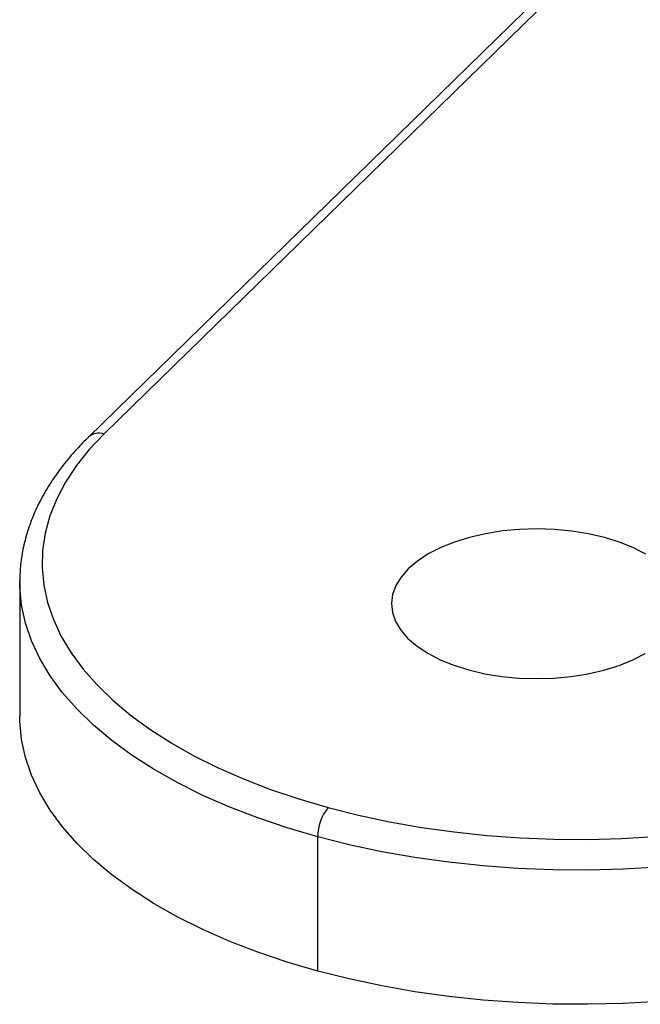
# Model space of a CAD drawing. Units: millimetres. Extents: x 5 to 292, y 5 to 205.
# Drawn here: x 237 to 251, y 50 to 72 of the extents above; entities that cross this region are included whole.
import ezdxf

# ---------------------------------------------------------------- set-up
doc = ezdxf.new("R2010")
doc.units = ezdxf.units.MM

msp = doc.modelspace()

# ---------------------------------------------------------------- linework, layer by layer
at = {"color": 7, "linetype": 'Continuous', "lineweight": 25}
for p, q in [((255.955, 79.691), (238.221, 62.381)), ((256.304, 79.761), (238.57, 62.452)), ((236.683, 59.139), (236.683, 59.168)), ((236.683, 59.139), (236.683, 56.139)), ((243.349, 50.445), (243.349, 53.445))]:
    msp.add_line(p, q, dxfattribs=at)
at = {"color": 7, "linetype": 'Continuous', "lineweight": 25, "flags": 128}
for points in [[(238.57, 62.452), (238.239, 62.103), (237.952, 61.744), (237.708, 61.377), (237.511, 61.002), (237.359, 60.622), (237.253, 60.237), (237.195, 59.85), (237.185, 59.462), (237.221, 59.074), (237.305, 58.688), (237.436, 58.306), (237.613, 57.928), (237.835, 57.558), (238.103, 57.195), (238.414, 56.841), (238.768, 56.498), (239.162, 56.167), (239.597, 55.85), (240.069, 55.547), (240.577, 55.26), (241.119, 54.991), (241.693, 54.739), (242.296, 54.506), (242.927, 54.293), (243.583, 54.102)], [(250.687, 59.764), (250.41, 59.907), (250.102, 60.032), (249.766, 60.137), (249.409, 60.22), (249.034, 60.281), (248.648, 60.318), (248.257, 60.33), (247.865, 60.319), (247.479, 60.283), (247.104, 60.223), (246.746, 60.141), (246.409, 60.036), (246.1, 59.912), (245.822, 59.769), (245.579, 59.611), (245.375, 59.438), (245.213, 59.254), (245.096, 59.061), (245.024, 58.862), (244.999, 58.66), (245.022, 58.459), (245.092, 58.26), (245.208, 58.067), (245.368, 57.882), (245.571, 57.709), (245.812, 57.549), (246.089, 57.406), (246.397, 57.281), (246.733, 57.176)], [(246.733, 57.176), (247.09, 57.093), (247.465, 57.032), (247.851, 56.995), (248.242, 56.983), (248.634, 56.995), (249.02, 57.031), (249.395, 57.09), (249.753, 57.173), (250.09, 57.277), (250.399, 57.401), (250.677, 57.544)], [(243.349, 50.445), (242.667, 50.645), (242.01, 50.867), (241.381, 51.109), (240.783, 51.371), (240.218, 51.652), (239.689, 51.951), (239.197, 52.266), (238.745, 52.597), (238.334, 52.941), (237.965, 53.299), (237.641, 53.667), (237.362, 54.045), (237.13, 54.432), (236.946, 54.825), (236.81, 55.223), (236.723, 55.625), (236.685, 56.029), (236.683, 56.139)], [(243.583, 54.102), (244.26, 53.931), (244.957, 53.783), (245.67, 53.658), (246.398, 53.556), (247.136, 53.478), (247.883, 53.424), (248.634, 53.394), (249.388, 53.388), (250.141, 53.407), (250.89, 53.45)], [(250.961, 52.767), (250.181, 52.722), (249.397, 52.702), (248.611, 52.708), (247.829, 52.739), (247.051, 52.795), (246.282, 52.877), (245.524, 52.983), (244.781, 53.114), (244.055, 53.268), (243.349, 53.445)], [(250.961, 49.767), (250.181, 49.722), (249.397, 49.702), (248.611, 49.708), (247.829, 49.739), (247.051, 49.795), (246.282, 49.877), (245.524, 49.983), (244.781, 50.113), (244.055, 50.268), (243.349, 50.445)]]:
    msp.add_lwpolyline(points, dxfattribs=at)
at = {"color": 8, "linetype": 'Continuous', "lineweight": 25, "flags": 128}
msp.add_lwpolyline([(243.349, 53.445), (242.667, 53.645), (242.01, 53.867), (241.381, 54.109), (240.783, 54.371), (240.218, 54.652), (239.689, 54.951), (239.197, 55.266), (238.745, 55.597), (238.334, 55.942), (237.965, 56.299), (237.641, 56.667), (237.362, 57.045), (237.13, 57.432), (236.946, 57.825), (236.81, 58.223), (236.723, 58.625), (236.685, 59.029), (236.683, 59.139)], dxfattribs=at)
at = {"color": 8, "linetype": 'Continuous', "lineweight": 25}
msp.add_arc((238.456, 62.118), 0.353, 71.1244, 131.7538, dxfattribs=at)
at = {"color": 7, "linetype": 'Continuous', "lineweight": 25}
msp.add_arc((244.372, 53.451), 1.022, 140.5129, 180.3434, dxfattribs=at)
msp.add_open_spline([(238.221, 62.381), (238.159, 62.32), (237.982, 62.143), (237.718, 61.841), (237.443, 61.473), (237.209, 61.095), (237.016, 60.711), (236.867, 60.321), (236.761, 59.928), (236.696, 59.545), (236.688, 59.292), (236.685, 59.171)], degree=3, knots=[0, 0, 0, 0, 0.064205, 0.185067, 0.30554, 0.425292, 0.544122, 0.661894, 0.778579, 0.894285, 1, 1, 1, 1], dxfattribs=at)

doc.saveas('drawing.dxf')
